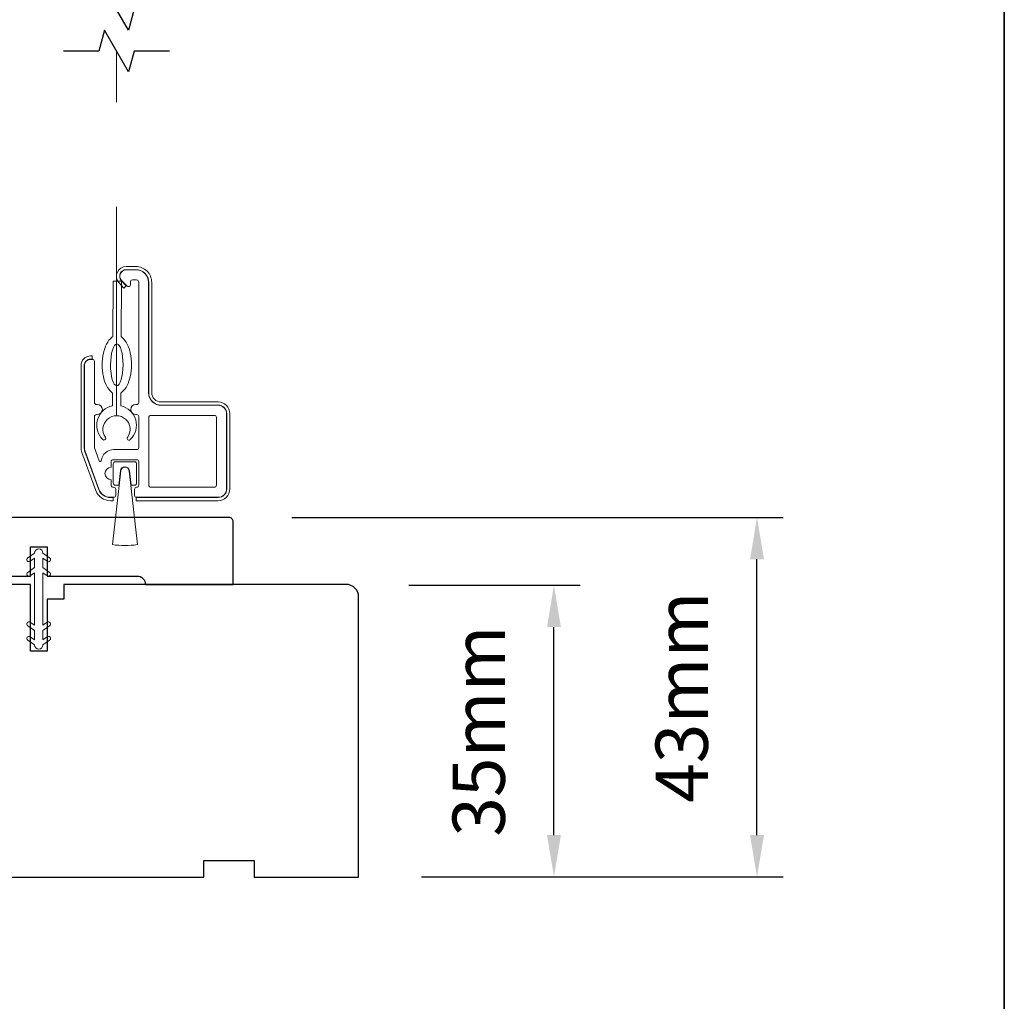
# Model space of a CAD drawing. Extents: x 5529 to 11184, y 4675 to 7219.
# Drawn here: x 9456 to 9574, y 6782 to 6900 of the extents above; entities that cross this region are included whole.
import ezdxf

# ---------------------------------------------------------------- set-up
doc = ezdxf.new("R2010")
doc.units = 0
doc.header["$LTSCALE"] = 200
doc.header["$MEASUREMENT"] = 0
doc.header["$PDMODE"] = 3
doc.header["$PDSIZE"] = 25
doc.linetypes.add('HIDDEN2', pattern=[0.1875, 0.125, -0.0625])
doc.layers.get('DEFPOINTS').update_dxf_attribs({"color": 2, "linetype": 'CONTINUOUS'})
for name, color, linetype, lineweight in [('6', 6, 'CONTINUOUS', 5), ('8', 7, 'CONTINUOUS', 35), ('Aluminum', 132, 'CONTINUOUS', 15), ('Dimensions', 2, 'CONTINUOUS', 25), ('Nylon Clip', 6, 'CONTINUOUS', 15), ('Retractable Screen Hardware', 200, 'CONTINUOUS', 15), ('Screen', 40, 'HIDDEN2', 9), ('Veneer', 7, 'CONTINUOUS', 5), ('Weather-Strip', 6, 'CONTINUOUS', 9), ('Wood', 7, 'CONTINUOUS', 25)]:
    doc.layers.add(name, color=color, linetype=linetype, lineweight=lineweight)
doc.layers.add('7', color=7, linetype='CONTINUOUS')
doc.styles.add('style1', font='arial.ttf')
doc.dimstyles.new('LWFRAC$0', dxfattribs={"dimscale": 20, "dimtxt": 2.5, "dimasz": 2, "dimexe": 1.25, "dimexo": 3, "dimgap": 2, "dimtad": 1, "dimtoh": 1, "dimdec": 4, "dimlfac": 0.03937, "dimzin": 4, "dimdsep": 46, "dimlunit": 5, "dimtxsty": 'style1', "dimcen": 0, "dimadec": 0, "dimazin": 0, "dimtfac": 1, "dimtdec": 4, "dimtix": 1, "dimtmove": 0, "dimatfit": 3, "dimfxl": 0, "dimfrac": 2, "dimtzin": 0, "dimarcsym": 0})

# ---------------------------------------------------------------- blocks, each defined once
blk = doc.blocks.new('*D100')
at = {"layer": 'DEFPOINTS', "color": 0}
for p in [(9495.42, 6831.97), (9520.28, 6831.97), (9496.92, 6797.1)]:
    blk.add_point(p, dxfattribs=at)
at = {"layer": 'Dimensions', "color": 0, "lineweight": -2}
for p, q in [((9502.92, 6831.97), (9523.41, 6831.97)), ((9520.28, 6802.1), (9520.28, 6826.97)), ((9504.42, 6797.1), (9523.41, 6797.1))]:
    blk.add_line(p, q, dxfattribs=at)
at = {"layer": 'Dimensions', "color": 0}
for points in [[(9519.45, 6826.97), (9521.11, 6826.97), (9520.28, 6831.97)], [(9519.45, 6802.1), (9521.11, 6802.1), (9520.28, 6797.1)]]:
    blk.add_solid(points, dxfattribs=at)
at = {"layer": 'Dimensions', "color": 0, "insert": (9512.09, 6814.54), "char_height": 6.25, "attachment_point": 5, "rotation": 90, "style": 'style1'}
blk.add_mtext('35mm', dxfattribs=at)
blk = doc.blocks.new('*D101')
at = {"layer": 'DEFPOINTS', "color": 0}
for p in [(9481.42, 6840.08), (9544.56, 6840.08), (9496.92, 6797.1)]:
    blk.add_point(p, dxfattribs=at)
at = {"layer": 'Dimensions', "color": 0, "lineweight": -2}
for p, q in [((9488.92, 6840.08), (9547.69, 6840.08)), ((9544.56, 6802.1), (9544.56, 6835.08)), ((9504.42, 6797.1), (9547.69, 6797.1))]:
    blk.add_line(p, q, dxfattribs=at)
at = {"layer": 'Dimensions', "color": 0}
for points in [[(9543.73, 6835.08), (9545.4, 6835.08), (9544.56, 6840.08)], [(9543.73, 6802.1), (9545.4, 6802.1), (9544.56, 6797.1)]]:
    blk.add_solid(points, dxfattribs=at)
at = {"layer": 'Dimensions', "color": 0, "insert": (9536.37, 6818.59), "char_height": 6.25, "attachment_point": 5, "rotation": 90, "style": 'style1'}
blk.add_mtext('43mm', dxfattribs=at)

msp = doc.modelspace()

# ---------------------------------------------------------------- linework, layer by layer
at = {"layer": '6'}
msp.add_ellipse((9468, 6858.33), major_axis=(-0.01, -2.5), ratio=0.3, dxfattribs=at)
at = {"layer": '7'}
for points in [[(9474.32, 6900.85), (9470.08, 6900.85), (9469.41, 6898.35), (9466.53, 6903.35), (9465.86, 6900.85), (9461.62, 6900.85)], [(9474.32, 6895.85), (9470.08, 6895.85), (9469.41, 6893.35), (9466.53, 6898.35), (9465.86, 6895.85), (9461.62, 6895.85)]]:
    msp.add_lwpolyline(points, dxfattribs=at)
at = {"layer": '8', "linetype": 'Continuous'}
msp.add_lwpolyline([(8908.4, 7098.77), (9574.14, 7098.77), (9574.14, 6664.85), (8908.4, 6664.85)], close=True, dxfattribs=at)
at = {"layer": 'Aluminum'}
for points in [[(9480.12, 6842.49, 0.414214), (9481.12, 6843.49), (9481.12, 6852.49, 0.414214), (9480.12, 6853.49), (9473.32, 6853.49, -0.414214), (9471.82, 6854.99), (9471.82, 6868.19, 0.414214), (9470.32, 6869.69), (9469.12, 6869.69, 0.655962), (9468.57, 6868.42), (9469.19, 6867.76, 0.680535), (9469.62, 6867.94), (9469.62, 6868.24, -0.414214), (9469.87, 6868.49), (9470.37, 6868.49, -0.414214), (9470.62, 6868.24), (9470.62, 6853.84, -0.414214), (9470.37, 6853.59), (9470.27, 6853.59, 1), (9470.27, 6852.39), (9470.37, 6852.39, -0.414214), (9470.62, 6852.14), (9470.62, 6848.44, -0.414214), (9470.37, 6848.19), (9467.62, 6848.19, 0.37079), (9466.14, 6846.91, -0.855922), (9465.89, 6846.86), (9465.33, 6848.4, -0.087489), (9465.32, 6848.49), (9465.32, 6852.14, -0.414214), (9465.57, 6852.39), (9465.67, 6852.39, 1), (9465.67, 6853.59), (9465.57, 6853.59, -0.414214), (9465.32, 6853.84), (9465.32, 6858.74, 0.414214), (9465.07, 6858.99), (9464.87, 6858.99, 0.414214), (9464.12, 6858.24), (9464.12, 6848.49, 0.087489), (9464.21, 6847.98), (9465.85, 6843.47, 0.315299), (9467.26, 6842.49), (9467.62, 6842.49, 0.414214), (9467.87, 6842.74), (9467.87, 6843.44, 0.414214), (9467.62, 6843.69), (9467.57, 6843.69, -0.414214), (9467.32, 6843.94), (9467.32, 6844.59, -1), (9467.32, 6846.09), (9467.32, 6846.74, -0.414214), (9467.57, 6846.99), (9470.37, 6846.99, -0.414214), (9470.62, 6846.74), (9470.62, 6843.94, -0.414214), (9470.37, 6843.69, 0.414214), (9470.12, 6843.44), (9470.12, 6842.74, 0.414214), (9470.37, 6842.49)], [(9471.82, 6852.04, -0.414214), (9472.07, 6852.29), (9479.67, 6852.29, -0.414214), (9479.92, 6852.04), (9479.92, 6843.94, -0.414214), (9479.67, 6843.69), (9472.07, 6843.69, -0.414214), (9471.82, 6843.94)]]:
    msp.add_lwpolyline(points, format="xyb", close=True, dxfattribs=at)
at = {"layer": 'Nylon Clip'}
msp.add_lwpolyline([(9458.16, 6835.2), (9458.16, 6834.09), (9457.35, 6833.52, 0.999996), (9457.64, 6833.1), (9458.16, 6833.46), (9458.16, 6827.2), (9457.64, 6827.56, 0.999996), (9457.35, 6827.14), (9458.16, 6826.58), (9458.16, 6825.46), (9457.64, 6825.82, 0.999996), (9457.35, 6825.4), (9458.16, 6824.84), (9458.16, 6824.83, 1), (9459.16, 6824.83), (9459.16, 6824.84), (9459.97, 6825.4, 1), (9459.68, 6825.82), (9459.16, 6825.46), (9459.16, 6826.58), (9459.97, 6827.14, 0.999996), (9459.68, 6827.56), (9459.16, 6827.2), (9459.16, 6833.46), (9459.68, 6833.1, 0.999996), (9459.97, 6833.52), (9459.16, 6834.09), (9459.16, 6835.2), (9459.68, 6834.84, 1), (9459.97, 6835.26), (9459.16, 6835.83), (9459.16, 6835.83, 1), (9458.16, 6835.83), (9458.16, 6835.83), (9457.35, 6835.26, 0.999996), (9457.64, 6834.84)], format="xyb", close=True, dxfattribs=at)
at = {"layer": 'Retractable Screen Hardware'}
for points in [[(9467.49, 6854.97), (9467.48, 6853.44, 0.601023), (9466.32, 6849.41, 0.944459), (9466.64, 6849.67, -1.952372), (9469.28, 6849.66, 0.944459), (9469.61, 6849.39, 0.601023), (9468.48, 6853.43), (9468.49, 6854.97, 0.03091), (9468.58, 6855.03, 0.104123), (9469.23, 6855.85, 0.064775), (9469.6, 6856.91, 0.050929), (9469.75, 6858.33, 0.050929), (9469.61, 6859.75, 0.064775), (9469.25, 6860.81, 0.104123), (9468.61, 6861.63, 0.03091), (9468.52, 6861.7), (9468.55, 6868.34), (9467.55, 6868.34), (9467.52, 6861.7, 0.03091), (9467.42, 6861.64, 0.104123), (9466.78, 6860.82, 0.064775), (9466.4, 6859.76, 0.050929), (9466.25, 6858.34, 0.050929), (9466.39, 6856.92, 0.064775), (9466.75, 6855.86, 0.104123), (9467.39, 6855.04, 0.03091)], [(9468.43, 6845.66, -0.893978), (9469.51, 6845.66), (9469.7, 6843.94), (9470.12, 6843.94, 0.414214), (9470.37, 6844.19), (9470.37, 6846.49, 0.414214), (9470.12, 6846.74), (9467.82, 6846.74, 0.414214), (9467.57, 6846.49), (9467.57, 6844.19, 0.414214), (9467.82, 6843.94), (9468.24, 6843.94)]]:
    msp.add_lwpolyline(points, format="xyb", close=True, dxfattribs=at)
at = {"layer": 'Screen'}
msp.add_line((9467.97, 6852.24), (9467.97, 6895.85), dxfattribs=at)
at = {"layer": 'Veneer'}
for points in [[(9469.12, 6869.71), (9470.27, 6869.71, -0.414214), (9471.79, 6868.19), (9471.79, 6854.99, 0.414214), (9473.27, 6853.51), (9480.12, 6853.51, -0.414214), (9481.14, 6852.49), (9481.14, 6843.49, -0.414214), (9480.12, 6842.47), (9470.3, 6842.47), (9470.3, 6842.09), (9480.12, 6842.09, 0.414214), (9481.52, 6843.49), (9481.52, 6852.49, 0.414214), (9480.12, 6853.89), (9473.27, 6853.89, -0.414214), (9472.17, 6854.99), (9472.17, 6868.19, 0.414214), (9470.27, 6870.09), (9469.12, 6870.09, 0.642683), (9468.25, 6868.18), (9468.83, 6867.51), (9469.12, 6867.76), (9468.54, 6868.43, -0.642683)], [(9467.55, 6842.47), (9467.23, 6842.47, -0.315299), (9465.84, 6843.43), (9464.19, 6847.98, -0.087489), (9464.1, 6848.49), (9464.1, 6858.24, -0.414214), (9464.87, 6859.01), (9465.07, 6859.01), (9465.07, 6859.39), (9464.87, 6859.39, 0.414214), (9463.72, 6858.24), (9463.72, 6848.49, 0.087489), (9463.83, 6847.85), (9465.49, 6843.3, 0.315299), (9467.23, 6842.09), (9467.55, 6842.09)]]:
    msp.add_lwpolyline(points, format="xyb", close=True, dxfattribs=at)
at = {"layer": 'Weather-Strip'}
msp.add_lwpolyline([(9468.47, 6845.65), (9467.48, 6836.83, 0.062249), (9470.46, 6836.83), (9469.47, 6845.65, 0.893978)], format="xyb", close=True, dxfattribs=at)
at = {"layer": 'Wood'}
msp.add_lwpolyline([(9481.42, 6840.08), (9429.42, 6840.08, 0.414214), (9427.92, 6838.58), (9427.92, 6836.08), (9430.92, 6836.08), (9430.92, 6832.08), (9443.42, 6832.08, -0.414214), (9444.42, 6833.08), (9457.67, 6833.08), (9457.67, 6836.58), (9459.67, 6836.58), (9459.67, 6833.08), (9470.42, 6833.08, -0.414214), (9471.42, 6832.08), (9481.92, 6832.08), (9481.92, 6839.58, 0.414214)], format="xyb", close=True, dxfattribs=at)
msp.add_lwpolyline([(9448.42, 6797.08), (9478.42, 6797.08), (9478.42, 6799.08), (9484.42, 6799.08), (9484.42, 6797.08), (9496.92, 6797.08), (9496.92, 6830.58, 0.414214), (9495.42, 6832.08), (9461.67, 6832.08), (9461.67, 6830.33), (9459.67, 6830.33), (9459.67, 6824.08), (9457.67, 6824.08), (9457.67, 6832.08), (9429.42, 6832.08, 0.414214)], format="xyb", dxfattribs=at)

# ---------------------------------------------------------------- dimensions: what is measured, and where the dimension line sits
at = {"layer": 'Dimensions'}
for base, p2, picture, middle in [((9544.56, 6840.08), (9481.42, 6840.08), '*D101', (9536.37, 6818.59)), ((9520.28, 6831.97), (9495.42, 6831.97), '*D100', (9512.09, 6814.54))]:
    dim = msp.add_linear_dim(base=base, p1=(9496.92, 6797.1), p2=p2, angle=90, dimstyle='LWFRAC$0', override={"dimscale": 2.5, "dimdec": 0, "dimlfac": 1, "dimlunit": 2, "dimpost": 'mm', "dimtdec": 0}, dxfattribs=at)
    dim.commit()
    dim.dimension.update_dxf_attribs({"geometry": picture, "text_midpoint": middle})

doc.saveas('drawing.dxf')
